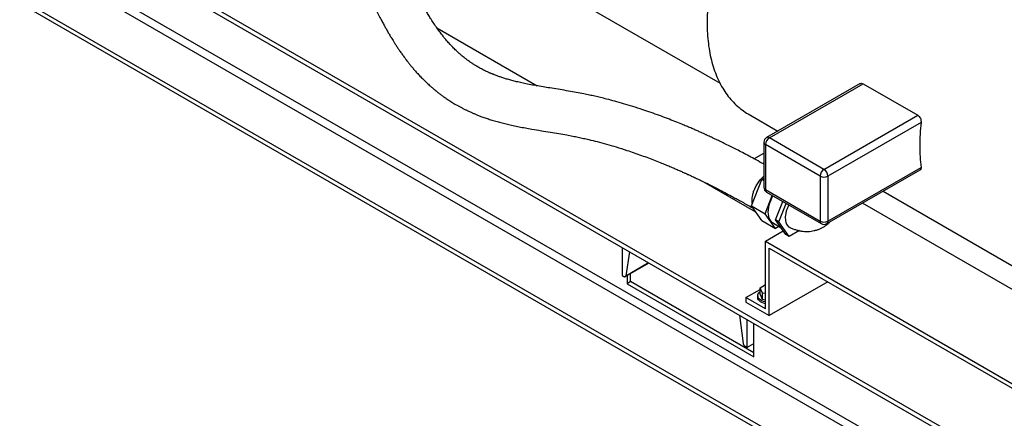
# Model space of a CAD drawing. Units: inches. Extents: x 0.1 to 22.1, y 0.1 to 17.1.
# Drawn here: x 1.5 to 4.3, y 2.9 to 4 of the extents above; entities that cross this region are included whole.
import ezdxf

# ---------------------------------------------------------------- set-up
doc = ezdxf.new("R2010")
doc.units = ezdxf.units.IN
doc.header["$MEASUREMENT"] = 0

msp = doc.modelspace()

# ---------------------------------------------------------------- linework, layer by layer
at = {"color": 7, "linetype": 'Continuous', "lineweight": 25}
for p, q in [((1.54851788, 4.36706204), (5.43760505, 2.1219398)), ((1.54851788, 4.35379325), (5.43760505, 2.10867101)), ((2.92988846, 4.18135982), (3.53103532, 3.83432513)), ((1.54851788, 4.07463837), (5.43760505, 1.82951613)), ((1.54851788, 4.06136958), (5.43760505, 1.81624734)), ((2.72965564, 3.9908485), (3.01374371, 3.82684795)), ((3.92779134, 3.83330293), (3.66290055, 3.68038473)), ((3.67071221, 3.679611), (3.93613712, 3.83283754)), ((3.93613712, 3.83283754), (4.09081673, 3.74354291)), ((3.61103183, 3.74727117), (3.69489781, 3.69885637)), ((3.82539181, 3.59031637), (4.09081673, 3.74354291)), ((4.10015709, 3.72342017), (3.83644038, 3.57117976)), ((3.82539181, 3.59031637), (3.67071221, 3.679611)), ((3.65508719, 3.6668523), (3.65508719, 3.53926806)), ((3.81434326, 3.57117976), (3.65966366, 3.6604744)), ((3.65966366, 3.6604744), (3.65966366, 3.53288986)), ((3.6271209, 3.62037391), (3.65508716, 3.63651849)), ((3.83644038, 3.44359522), (4.10015709, 3.59583564)), ((3.81434326, 3.57117976), (3.81434326, 3.44359523)), ((3.83320386, 3.43644153), (4.09809465, 3.58935973)), ((3.83644038, 3.57117976), (3.83644038, 3.44359522)), ((3.48474874, 3.55494254), (3.63168204, 3.47011975)), ((3.49926345, 3.54656337), (3.5004046, 3.54722214)), ((3.62011758, 3.48657392), (3.64936474, 3.56195545)), ((3.64936474, 3.56195545), (3.65508719, 3.56525895)), ((3.64936474, 3.56195545), (3.65508721, 3.55865194)), ((3.65878749, 3.46425026), (3.67903044, 3.51642432)), ((3.65966366, 3.53288986), (3.81434326, 3.44359523)), ((3.6629006, 3.52573589), (3.81757995, 3.4364414)), ((3.99244035, 3.5283668), (4.58752036, 3.18483443)), ((3.62011758, 3.48657392), (3.65878749, 3.46425026)), ((3.64936474, 3.44496045), (3.62011758, 3.48657392)), ((3.6881766, 3.44728429), (3.70841954, 3.49945835)), ((3.69784408, 3.44170337), (3.71808703, 3.49387743)), ((4.58752036, 3.11761987), (3.93422454, 3.49475952)), ((3.68803466, 3.42263678), (3.65878749, 3.46425026)), ((3.64936474, 3.44496045), (3.68803466, 3.42263678)), ((3.68228466, 3.4373949), (3.70389537, 3.4249193)), ((3.69784408, 3.44170337), (3.6881766, 3.44728429)), ((3.71742376, 3.40567081), (3.6881766, 3.44728429)), ((3.72709124, 3.40008989), (3.69784408, 3.44170337)), ((3.65944268, 3.38651827), (3.71026454, 3.41585711)), ((3.69794193, 3.42835613), (3.68803466, 3.42263678)), ((3.72709124, 3.40008989), (3.71742376, 3.40567081)), ((3.75586084, 3.41669822), (3.72709124, 3.40008989)), ((3.65944268, 3.19514153), (3.65944268, 3.38651827)), ((3.65944268, 3.38651827), (4.38864657, 2.96555782)), ((3.25386049, 3.36931993), (3.25386049, 3.28955888)), ((3.27509539, 3.35706128), (3.26438284, 3.28902808)), ((3.67049123, 3.36738164), (4.37759801, 2.95917758)), ((3.67049123, 3.17600486), (3.67049123, 3.36738164)), ((3.26277794, 3.28635373), (3.33017783, 3.32526286)), ((3.25386049, 3.28955888), (3.25871578, 3.28675598)), ((3.26789215, 3.28930609), (3.26789215, 3.26627286)), ((3.27805681, 3.27214079), (3.27805681, 3.29517403)), ((3.27805681, 3.27214079), (3.26789215, 3.26627286)), ((3.26789215, 3.26627286), (3.62696981, 3.05898174)), ((3.62696981, 3.07071761), (3.27805681, 3.27214079)), ((3.64435009, 3.25501093), (3.65944267, 3.26372369)), ((3.83624631, 3.27169324), (3.67049123, 3.17600486)), ((3.60419997, 3.22703246), (3.64435009, 3.25021064)), ((3.65135458, 3.23991997), (3.64435009, 3.25501093)), ((3.64435009, 3.23643462), (3.64435009, 3.25501093)), ((3.65135458, 3.22134366), (3.64435009, 3.23643462)), ((3.65135458, 3.22134366), (3.65135458, 3.23991997)), ((3.65944268, 3.23866887), (3.65135458, 3.23991997)), ((3.60419997, 3.22703246), (3.60419997, 3.21427399)), ((3.65944268, 3.19514153), (3.60419997, 3.22703246)), ((3.60419997, 3.21427399), (3.67049123, 3.17600486)), ((3.63774122, 3.23239101), (3.63774122, 3.22703247)), ((3.65944268, 3.22009256), (3.65135458, 3.22134366)), ((3.58617899, 3.17747654), (3.59689155, 3.09707489)), ((3.60741389, 3.16521789), (3.60741389, 3.08545685)), ((3.62696981, 3.05898174), (3.62696981, 3.1539285)), ((3.60741389, 3.08545685), (3.62696981, 3.09674624)), ((3.60741389, 3.08545685), (3.60255861, 3.08825974))]:
    msp.add_line(p, q, dxfattribs=at)
at = {"color": 8, "linetype": 'Continuous', "lineweight": 25}
for p, q in [((1.67579709, 4.16087355), (5.43760514, 1.98922799)), ((1.66474856, 4.14173691), (5.43760522, 1.96371312)), ((3.26438284, 3.28902808), (3.32866397, 3.32613679))]:
    msp.add_line(p, q, dxfattribs=at)
at = {"color": 7, "linetype": 'Continuous', "lineweight": 25, "flags": 128}
for points in [[(3.68228466, 3.4373949), (3.68228182, 3.43739655), (3.67858313, 3.44004071), (3.67537111, 3.44341394), (3.67268613, 3.44747387), (3.67056197, 3.45216947), (3.66902535, 3.45744161), (3.66809557, 3.46322407), (3.66778434, 3.46944402), (3.66809557, 3.47602332), (3.66902535, 3.48287927), (3.67056197, 3.48992556), (3.67268613, 3.4970736), (3.67537111, 3.50423361), (3.67858313, 3.51131536), (3.68072352, 3.51544697)], [(3.25871578, 3.28675598), (3.25972006, 3.28627836), (3.26069341, 3.28601975), (3.26160586, 3.2859881), (3.26242932, 3.28618439), (3.26313845, 3.28660255), (3.26371139, 3.28722974), (3.26413047, 3.28804664), (3.26438284, 3.28902808)], [(3.65944268, 3.21459319), (3.65858633, 3.21477819), (3.65372699, 3.21614958), (3.64932493, 3.217964), (3.64550022, 3.22017196), (3.64235721, 3.22271321), (3.63998161, 3.22551846), (3.63843825, 3.22851117), (3.6377692, 3.23160971), (3.63799273, 3.23472956), (3.63910272, 3.23778562), (3.64106892, 3.24069453), (3.64383768, 3.24337694), (3.64435009, 3.24377988)], [(3.65944268, 3.20923465), (3.65858633, 3.20941965), (3.65372699, 3.21079104), (3.64932493, 3.21260546), (3.64550022, 3.21481342), (3.64235721, 3.21735468), (3.63998161, 3.22015992), (3.63843825, 3.22315263), (3.6377692, 3.22625117), (3.63774122, 3.22703247)]]:
    msp.add_lwpolyline(points, dxfattribs=at)
at = {"color": 7, "linetype": 'Continuous', "lineweight": 25}
for centre, radius, start, end in [((3.67071219, 3.66685258), 0.015625, 119.99599924, 180.00162958), ((3.68365141, 3.65938278), 0.02401258, 122.60545878, 177.39442463), ((3.83833102, 3.57008815), 0.02401258, 122.60545878, 177.39442463), ((3.82539148, 3.59250275), 0.02401558, 242.61007448, 297.39174984), ((3.81245342, 3.57008813), 0.02401216, 2.60614823, 57.39618065), ((3.67071219, 3.53926807), 0.015625, 180, 240.00431816), ((3.82539142, 3.46492024), 0.02401704, 242.61202728, 297.39010756), ((3.8253918, 3.44997344), 0.015625, 240.00268827, 299.99862419), ((3.60945748, 3.09892406), 0.01270126, 188.37139978, 237.10070281)]:
    msp.add_arc(centre, radius, start, end, dxfattribs=at)
at = {"color": 8, "linetype": 'Continuous', "lineweight": 25}
for centre, radius, start, end in [((3.66613555, 3.67322215), 0.00785926, 54.38305556, 114.30560204), ((3.66290635, 3.66763209), 0.00785796, 185.69625456, 245.62777084), ((3.66290686, 3.54004786), 0.00785846, 185.69488477, 245.62531895), ((3.66729147, 3.53203191), 0.00767591, 173.58249678, 235.10789966), ((3.8221943, 3.44283824), 0.00788744, 174.49260463, 234.19524495), ((3.82900775, 3.44264894), 0.00749262, 304.05902977, 7.2555248)]:
    msp.add_arc(centre, radius, start, end, dxfattribs=at)
at = {"color": 7, "linetype": 'Continuous', "lineweight": 25}
for points, knots in [([(3.65508719, 3.60491137), (3.65319035, 3.60598389), (3.64413762, 3.61110252), (3.62859704, 3.61960639), (3.60891188, 3.63021218), (3.59078754, 3.63974286), (3.57419219, 3.64829332), (3.55840548, 3.65626784), (3.54360361, 3.6636002), (3.52995932, 3.67023091), (3.51893051, 3.6755008), (3.51025646, 3.67959087), (3.50368523, 3.68265868), (3.49838155, 3.6851141), (3.49429827, 3.68699205), (3.49099505, 3.68850377), (3.486286, 3.69064972), (3.4791991, 3.69385323), (3.46963004, 3.69812086), (3.45903592, 3.70277386), (3.44775334, 3.70764735), (3.4356624, 3.7127749), (3.42078212, 3.71896006), (3.40287819, 3.72620332), (3.38173489, 3.73446021), (3.35915226, 3.74293417), (3.33577361, 3.75132084), (3.31060828, 3.75991762), (3.28466982, 3.76828775), (3.25837576, 3.77623798), (3.23368715, 3.78322017), (3.21208777, 3.7889241), (3.19333687, 3.79357468), (3.17713495, 3.797374), (3.16125481, 3.80089069), (3.14367681, 3.80454804), (3.12379577, 3.80836687), (3.10150941, 3.81232061), (3.0782721, 3.81619475), (3.05599291, 3.81978928), (3.03479771, 3.82323556), (3.01504777, 3.82657089), (2.99574738, 3.83006269), (2.97814684, 3.83354719), (2.96250835, 3.83695636), (2.94868644, 3.84026571), (2.93598511, 3.84360588), (2.92437329, 3.84695059), (2.91381593, 3.85026717), (2.90435477, 3.8534898), (2.89603331, 3.85654032), (2.89003097, 3.8588879), (2.88604979, 3.86050968), (2.88372616, 3.8614757), (2.88159581, 3.86237823), (2.87959169, 3.86324194), (2.87727606, 3.86425642), (2.87415729, 3.86565197), (2.86977893, 3.86767352), (2.86440276, 3.87026406), (2.85710611, 3.87395976), (2.84863087, 3.87855565), (2.83940333, 3.88398649), (2.83112048, 3.8892352), (2.82454909, 3.89367972), (2.81958865, 3.89719658), (2.81607101, 3.89976971), (2.81298944, 3.90208396), (2.80979777, 3.90453714), (2.80592478, 3.90759491), (2.80108316, 3.91155484), (2.79553154, 3.91629227), (2.78980958, 3.92140489), (2.78432592, 3.92652872), (2.77934731, 3.93137207), (2.7733993, 3.93737103), (2.76597971, 3.94522451), (2.75679081, 3.95561293), (2.74749688, 3.96687761), (2.73856442, 3.97845092), (2.73013195, 3.99002952), (2.72156653, 4.00251638), (2.7137607, 4.01454854), (2.70663414, 4.02603838), (2.69982442, 4.03745721), (2.69266141, 4.04995077), (2.68503103, 4.06381361), (2.67705508, 4.07892468), (2.66738178, 4.09804056), (2.65615658, 4.12142901), (2.6434778, 4.14954903), (2.63100271, 4.17898105), (2.61907541, 4.20886646), (2.61017974, 4.23246677), (2.60405029, 4.24934766), (2.60036736, 4.25968812), (2.59687237, 4.26968745), (2.5937577, 4.27876083), (2.59121255, 4.28629101), (2.5893751, 4.29179281), (2.58808504, 4.29568734), (2.58701351, 4.29893988), (2.5858243, 4.3025707), (2.58435183, 4.30710064), (2.58213664, 4.31397627), (2.57904686, 4.32370906), (2.57492328, 4.33698465), (2.57004323, 4.35312166), (2.56441344, 4.37235724), (2.55811045, 4.39475536), (2.55124798, 4.42030216), (2.54396136, 4.44895496), (2.5369683, 4.47829617), (2.53039876, 4.50782414), (2.52434827, 4.53704455), (2.51847619, 4.56791092), (2.51291573, 4.60027754), (2.50811614, 4.63198846), (2.5040914, 4.66273899), (2.50087897, 4.69223726), (2.49879354, 4.71539012), (2.49800116, 4.72834424), (2.49779799, 4.73166572)], [0, 0, 0, 0, 0.0031517158, 0.0150416029, 0.0261592145, 0.0364902558, 0.0460215577, 0.0547411868, 0.0638740785, 0.071873104, 0.0787259058, 0.083368262, 0.0872688872, 0.0904243128, 0.0928317904, 0.0945671527, 0.0963303899, 0.1012591465, 0.1072773866, 0.1135551761, 0.1204101013, 0.1277590918, 0.1356046502, 0.1476785505, 0.1607765382, 0.1749031571, 0.1900021109, 0.2049700944, 0.2228945824, 0.2399285507, 0.2560566282, 0.2712671311, 0.2825690267, 0.2932965178, 0.3036045456, 0.3143864623, 0.3289568457, 0.3444389822, 0.3608103936, 0.378045905, 0.3921761135, 0.406808009, 0.421398343, 0.4350365493, 0.4464115174, 0.4570444044, 0.4669485223, 0.4761365967, 0.4846203235, 0.4924103849, 0.4993780781, 0.5053700182, 0.5074973542, 0.5094699549, 0.5112882354, 0.5129524645, 0.5146301522, 0.5173022755, 0.5211626185, 0.5262019256, 0.5315849271, 0.540615137, 0.5489066451, 0.5564657931, 0.5630940793, 0.5668561626, 0.5700914352, 0.5727986785, 0.5753949724, 0.5789861085, 0.5836371981, 0.5890023795, 0.594670335, 0.5998812102, 0.6046304022, 0.6089135327, 0.6169552955, 0.6260102657, 0.6356510818, 0.6443989867, 0.6528890203, 0.6618046237, 0.670208933, 0.6771201302, 0.6841751335, 0.6918522537, 0.7001598855, 0.709062649, 0.718262358, 0.7327555834, 0.7477566798, 0.7632178213, 0.7783330567, 0.7925909552, 0.7975980716, 0.802484835, 0.8072504191, 0.8116496145, 0.815131903, 0.8176804342, 0.8192314251, 0.8204798762, 0.8221289373, 0.8241811038, 0.8266347704, 0.8314367397, 0.8372810572, 0.8443681805, 0.8527456746, 0.8623761868, 0.8732118858, 0.885193867, 0.8982525324, 0.909423572, 0.9211942367, 0.9335266983, 0.946390419, 0.9597729157, 0.9713332173, 0.9832948018, 0.9957167318, 1, 1, 1, 1]), ([(2.37803503, 4.68345704), (2.37863129, 4.67724252), (2.38013299, 4.66159093), (2.38342885, 4.63447052), (2.38779535, 4.60284918), (2.39290402, 4.57057151), (2.39830781, 4.53979884), (2.40389938, 4.51063005), (2.40978055, 4.48214236), (2.41587155, 4.45455879), (2.4220833, 4.42809713), (2.42806869, 4.40391068), (2.43374144, 4.38201416), (2.43900077, 4.36250575), (2.44378652, 4.34534941), (2.44810927, 4.33029672), (2.45206801, 4.31685339), (2.45619024, 4.30316562), (2.46042792, 4.28943191), (2.4646847, 4.2759787), (2.46857777, 4.26393573), (2.47183438, 4.25405598), (2.47482559, 4.24512319), (2.47773244, 4.23655634), (2.48123244, 4.22640619), (2.48534584, 4.21469849), (2.49006184, 4.20156164), (2.49812641, 4.17962948), (2.50940546, 4.15032822), (2.52385618, 4.11517699), (2.53824832, 4.08236345), (2.55058491, 4.05598562), (2.56060938, 4.03561522), (2.56803397, 4.02105601), (2.57472668, 4.00835697), (2.58058006, 3.99757389), (2.58530231, 3.98909631), (2.58898016, 3.98262465), (2.59180218, 3.97773138), (2.59460436, 3.97293379), (2.59788556, 3.96739449), (2.60155417, 3.96131518), (2.60553163, 3.95485257), (2.60969243, 3.94822515), (2.61444711, 3.94082595), (2.6198169, 3.93269144), (2.62577122, 3.92394551), (2.63199762, 3.91511039), (2.6378632, 3.90707959), (2.64265719, 3.90071384), (2.64632255, 3.89595818), (2.64935545, 3.89209301), (2.65222926, 3.88848636), (2.65538706, 3.88458893), (2.6598192, 3.87922111), (2.66576124, 3.87222848), (2.67336699, 3.86363333), (2.68178985, 3.85454274), (2.69085572, 3.84523601), (2.70047479, 3.83587484), (2.70949404, 3.82758204), (2.7175668, 3.82052238), (2.72409132, 3.81504256), (2.72968193, 3.81051272), (2.73412744, 3.80701396), (2.73788867, 3.80411988), (2.74152862, 3.80137513), (2.74679881, 3.79748873), (2.7541424, 3.79226643), (2.76384434, 3.78572665), (2.77487198, 3.77874287), (2.78495547, 3.77279028), (2.79373727, 3.76789756), (2.80092604, 3.76406075), (2.80828472, 3.76030681), (2.81524022, 3.7569182), (2.82117723, 3.75414302), (2.8259007, 3.75200568), (2.82968347, 3.75033741), (2.83314069, 3.74884513), (2.83665896, 3.74735799), (2.84054687, 3.74575245), (2.84480699, 3.74403802), (2.84944089, 3.74222483), (2.85445004, 3.74032378), (2.86203575, 3.73753826), (2.87246988, 3.73391918), (2.88595258, 3.72961161), (2.90001082, 3.72550212), (2.91456874, 3.72160973), (2.92955856, 3.71793978), (2.94549258, 3.71437195), (2.96238065, 3.71090753), (2.9801358, 3.70754984), (3.00119923, 3.70383163), (3.02480684, 3.69990965), (3.0502525, 3.69578156), (3.07426064, 3.69180315), (3.09534105, 3.68810736), (3.11366007, 3.68465788), (3.12942965, 3.68146627), (3.14464602, 3.6781682), (3.16250011, 3.67405475), (3.18401276, 3.66872289), (3.20981331, 3.66177088), (3.23778636, 3.6535955), (3.26394522, 3.64532425), (3.28776715, 3.63731021), (3.30821713, 3.63010108), (3.3283226, 3.62269438), (3.3474145, 3.61537654), (3.36431462, 3.60866555), (3.37912372, 3.60261282), (3.39195388, 3.5972454), (3.40395762, 3.59211619), (3.41496803, 3.58732018), (3.4247329, 3.5829939), (3.43300517, 3.57927602), (3.43896086, 3.57656801), (3.44350904, 3.57448482), (3.4475796, 3.57261051), (3.45284634, 3.57016829), (3.46026675, 3.56669723), (3.47016707, 3.562008), (3.48288487, 3.55588288), (3.49685113, 3.54902489), (3.51185904, 3.54150719), (3.52769591, 3.5334142), (3.54513172, 3.52431093), (3.56159189, 3.51551833), (3.57672772, 3.50727457), (3.59018999, 3.49982705), (3.60432356, 3.49188028), (3.61585498, 3.48529359), (3.62267816, 3.48135733), (3.62453805, 3.48028438)], [0, 0, 0, 0, 0.0073833779, 0.0185954224, 0.031515966, 0.04388173, 0.0556999063, 0.0669655768, 0.0776653444, 0.0889532665, 0.0994771181, 0.1092067406, 0.1181135928, 0.12617183, 0.1332383492, 0.1394467144, 0.1450324326, 0.1502070271, 0.1568607577, 0.1626525713, 0.1676235381, 0.1725683611, 0.1756297283, 0.1794132129, 0.1839224907, 0.189161316, 0.195133332, 0.20171338, 0.2191584639, 0.2359953722, 0.2521785165, 0.2676720496, 0.2761734991, 0.2839530572, 0.290782728, 0.2966690048, 0.3016191193, 0.3048565343, 0.3075237803, 0.3098886003, 0.3130158521, 0.3170114892, 0.3204034481, 0.324310406, 0.3287390325, 0.3336824281, 0.3391323482, 0.3450193615, 0.3502700222, 0.3541901313, 0.3572675528, 0.3595607955, 0.3618868116, 0.3645293389, 0.3674859324, 0.3729348155, 0.3791890984, 0.3859988739, 0.3931187925, 0.4005460763, 0.4082786489, 0.4136575606, 0.4186696139, 0.4227753445, 0.4259814835, 0.4284095955, 0.4309852302, 0.4339058178, 0.4398422768, 0.4468201172, 0.4546385143, 0.4631666884, 0.467915803, 0.4728580697, 0.4779930315, 0.4830027661, 0.4870356935, 0.4900483526, 0.4925698894, 0.4947133932, 0.4971125121, 0.499766853, 0.5026759316, 0.5058392447, 0.5092563537, 0.5129266817, 0.5213395638, 0.530569272, 0.5406085737, 0.5502546871, 0.5605431057, 0.5714723259, 0.5830405438, 0.595245702, 0.607886579, 0.6261291867, 0.6433622662, 0.6595916709, 0.6748238364, 0.686097029, 0.6967678182, 0.7068743863, 0.7171595374, 0.7331098646, 0.750323921, 0.7687873687, 0.7884788276, 0.8014721992, 0.8148514192, 0.8276591247, 0.8396168102, 0.8507268087, 0.8591239558, 0.8669675601, 0.8742604301, 0.8809982637, 0.8869057803, 0.8918459049, 0.8958238445, 0.8975372688, 0.8999381943, 0.9030452358, 0.9068555594, 0.9130236777, 0.9204249475, 0.9290460027, 0.9372185743, 0.9462291993, 0.9560651162, 0.9667120811, 0.9738127133, 0.9812235529, 0.9889403363, 0.9969853224, 1, 1, 1, 1]), ([(3.89234598, 4.69367758), (3.88366847, 4.68847881), (3.86631345, 4.67808126), (3.84039242, 4.66005769), (3.81469385, 4.6403527), (3.78932779, 4.6188713), (3.76440291, 4.5957535), (3.74002584, 4.57108564), (3.7163011, 4.54497648), (3.6933302, 4.51753717), (3.67121139, 4.48888547), (3.65003972, 4.45914371), (3.62990543, 4.42843959), (3.61089516, 4.39690434), (3.59308992, 4.36467317), (3.57656624, 4.33188401), (3.5613948, 4.29867732), (3.54764041, 4.26519528), (3.53536228, 4.23158127), (3.52461266, 4.19797915), (3.51543786, 4.16453291), (3.50787692, 4.13138571), (3.50196241, 4.09867956), (3.49771955, 4.06655446), (3.49516656, 4.03514799), (3.49431434, 4.00459463), (3.49516656, 3.97502523), (3.49771955, 3.94656639), (3.50196241, 3.91933999), (3.50787692, 3.89346256), (3.51543786, 3.86904509), (3.52461257, 3.84619164), (3.53536272, 3.82500181), (3.54763867, 3.80555984), (3.56140144, 3.78797328), (3.5765413, 3.77222677), (3.59318306, 3.75872614), (3.60476657, 3.75041427), (3.6111117, 3.74722621), (3.61111955, 3.74722226)], [0, 0, 0, 0, 0.0277768442, 0.0555536534, 0.0833304697, 0.1111072931, 0.1388841172, 0.1666609261, 0.1944377645, 0.2222145845, 0.2499913614, 0.2777682358, 0.3055449995, 0.3333218703, 0.361098683, 0.388875512, 0.4166523605, 0.4444290945, 0.4722059568, 0.4999827415, 0.5277596378, 0.5555364274, 0.5833132508, 0.6110900739, 0.638866879, 0.6666437255, 0.6944205167, 0.7221973218, 0.7499741449, 0.7777509683, 0.8055278108, 0.8333046036, 0.8610814386, 0.8888582521, 0.9166350801, 0.9444118837, 0.9721887127, 0.9999655658, 1, 1, 1, 1]), ([(3.92779466, 3.83329526), (3.92907776, 3.83379781), (3.93165234, 3.83480617), (3.93463896, 3.83349517), (3.93613712, 3.83283754)], [0, 0, 0, 0, 0.498374813, 1, 1, 1, 1]), ([(4.09081673, 3.74354291), (4.09224411, 3.7424914), (4.09509936, 3.74038802), (4.09832418, 3.73506376), (4.10028469, 3.72905681), (4.10019963, 3.72529934), (4.10015709, 3.72342017)], [0, 0, 0, 0, 0.2499470437, 0.4999789653, 0.7499323083, 1, 1, 1, 1]), ([(4.10015709, 3.72342017), (4.09905634, 3.71219145), (4.09685483, 3.68973401), (4.09602576, 3.65724291), (4.09685483, 3.62570905), (4.09905634, 3.60579344), (4.10015709, 3.59583564)], [0, 0, 0, 0, 0.2500002977, 0.5000002327, 0.7500001676, 1, 1, 1, 1]), ([(4.10015709, 3.59583564), (4.10017152, 3.59443447), (4.10020037, 3.59163268), (4.09917082, 3.58952731), (4.09809877, 3.5893685), (4.09809134, 3.5893674)], [0, 0, 0, 0, 0.4983565433, 0.9965200249, 1, 1, 1, 1]), ([(3.7256261, 3.48952522), (3.72458429, 3.48747026), (3.72204763, 3.48246671), (3.71907979, 3.4741655), (3.71676117, 3.46507106), (3.71564088, 3.45623292), (3.7157326, 3.4481192), (3.71703943, 3.44080998), (3.71945587, 3.43463123), (3.72302024, 3.429735), (3.7263514, 3.42671908), (3.72874036, 3.42583509), (3.72931714, 3.42562166)], [0, 0, 0, 0, 0.077122846, 0.1877838859, 0.3016674187, 0.4119892018, 0.5255965385, 0.6344242089, 0.7464825683, 0.8540365584, 0.9647593543, 1, 1, 1, 1]), ([(3.7292591, 3.42549071), (3.73040737, 3.42495764), (3.73463266, 3.42299612), (3.74208689, 3.42019922), (3.75159846, 3.41740515), (3.76110987, 3.41550273), (3.77051094, 3.41447275), (3.7797353, 3.41430831), (3.78872458, 3.41498316), (3.79742923, 3.41646663), (3.805804, 3.41872424), (3.81380892, 3.42171778), (3.82140221, 3.42541188), (3.82856344, 3.42975322), (3.83520635, 3.43474969), (3.83998108, 3.43886469), (3.84235131, 3.44145783), (3.84286293, 3.44201757)], [0, 0, 0, 0, 0.0304465048, 0.1120341407, 0.1928641213, 0.2720136662, 0.3492602504, 0.424579952, 0.4980901612, 0.5699916373, 0.6405251338, 0.7099431331, 0.7785011841, 0.8464535946, 0.9140348119, 0.9814438911, 1, 1, 1, 1])]:
    msp.add_open_spline(points, degree=3, knots=knots, dxfattribs=at)
at = {"color": 8, "linetype": 'Continuous', "lineweight": 25}
for points, knots in [([(3.62182239, 3.50273817), (3.62189763, 3.50501804), (3.62205799, 3.50987725), (3.62347941, 3.5181736), (3.62614799, 3.52774044), (3.63049089, 3.5384454), (3.63558583, 3.54772572), (3.6406097, 3.555137), (3.64492145, 3.56068254), (3.64966177, 3.56586302), (3.65309917, 3.56929387), (3.65496522, 3.57077005), (3.6550872, 3.57086655)], [0, 0, 0, 0, 0.10008685649, 0.21332147471, 0.34091424976, 0.48356642179, 0.64107865904, 0.72512242813, 0.81220124804, 0.9018703754, 0.99358533544, 1, 1, 1, 1]), ([(3.62278618, 3.49345195), (3.62257244, 3.49437613), (3.62191406, 3.49722304), (3.62185934, 3.50051492), (3.62182239, 3.50273817)], [0, 0, 0, 0, 0.3246263977, 1, 1, 1, 1])]:
    msp.add_open_spline(points, degree=3, knots=knots, dxfattribs=at)

doc.saveas('drawing.dxf')
